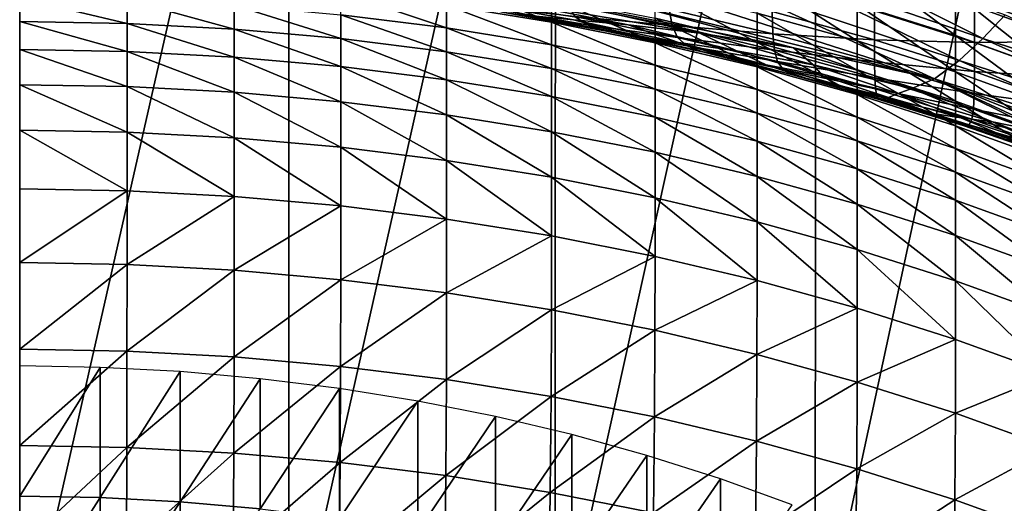
# Model space of a CAD drawing. Extents: x -0.025 to 0.025, y -0.096 to 0.025.
# Drawn here: x 0 to 0.004, y -0.081 to -0.079 of the extents above; entities that cross this region are included whole.
import ezdxf

# ---------------------------------------------------------------- set-up
doc = ezdxf.new("R2010")
doc.units = 0
doc.header["$MEASUREMENT"] = 0
doc.layers.get('0').update_dxf_attribs({"linetype": 'CONTINUOUS'})

msp = doc.modelspace()

# ---------------------------------------------------------------- linework, layer by layer
for points in [[(0.0011225, -0.0768896, 0.1224443), (0, -0.0768921, 0.1225011), (0, -0.0818292, 0.1225011)], [(0.0011225, -0.0768896, 0.1224443), (0, -0.0818292, 0.1225011), (0.0011225, -0.0818258, 0.1224445)], [(0.0022329, -0.076891, 0.1222796), (0.0011225, -0.0768896, 0.1224443), (0.0011225, -0.0818258, 0.1224445)], [(0.0022329, -0.076891, 0.1222796), (0.0011225, -0.0818258, 0.1224445), (0.0022322, -0.0818223, 0.1222811)], [(0.0033187, -0.0769085, 0.1220155), (0.0022329, -0.076891, 0.1222796), (0.0022322, -0.0818223, 0.1222811)], [(0.0033187, -0.0769085, 0.1220155), (0.0022322, -0.0818223, 0.1222811), (0.0033164, -0.081828, 0.1220207)], [(0.0043678, -0.0769547, 0.1216607), (0.0033187, -0.0769085, 0.1220155), (0.0033164, -0.081828, 0.1220207)], [(0.0043678, -0.0769547, 0.1216607), (0.0033164, -0.081828, 0.1220207), (0.0043624, -0.0818522, 0.1216729)], [(0.0031129, -0.078719, 0.1004064), (0.0040147, -0.0791709, 0.1008495), (0.0030361, -0.0788337, 0.1005199)], [(0.0031129, -0.078719, 0.1004064), (0.0041084, -0.0790716, 0.1007507), (0.0040147, -0.0791709, 0.1008495)], [(0.0043006, -0.0791263, 0.1023536), (0.0039008, -0.0789819, 0.102213), (0.0039012, -0.0787891, 0.1024096)], [(0.0043006, -0.0791263, 0.1023536), (0.0039012, -0.0787891, 0.1024096), (0.0043012, -0.0789335, 0.1025502)], [(0.0030361, -0.0788337, 0.1005199), (0.0039163, -0.0792619, 0.1009483), (0.002941, -0.0789377, 0.1006308)], [(0.0030361, -0.0788337, 0.1005199), (0.0040147, -0.0791709, 0.1008495), (0.0039163, -0.0792619, 0.1009483)], [(0.0039006, -0.0791581, 0.1020327), (0.0034913, -0.079028, 0.101906), (0.0034915, -0.0788519, 0.1020864)], [(0.0039006, -0.0791581, 0.1020327), (0.0034915, -0.0788519, 0.1020864), (0.0039008, -0.0789819, 0.102213)], [(0.0034913, -0.0791795, 0.1017506), (0.0030735, -0.0790641, 0.1016383), (0.0030735, -0.0789127, 0.1017937)], [(0.0034913, -0.0791795, 0.1017506), (0.0030735, -0.0789127, 0.1017937), (0.0034913, -0.079028, 0.101906)], [(0.0022167, -0.0791022, 0.1012272), (0.0017797, -0.079032, 0.1011588), (0.0017797, -0.0789301, 0.1012634)], [(0.0022167, -0.0791022, 0.1012272), (0.0017797, -0.0789301, 0.1012634), (0.0022167, -0.0790003, 0.1013318)], [(0.0030735, -0.0791862, 0.1015129), (0.0026483, -0.0790858, 0.101415), (0.0026483, -0.0789636, 0.1015404)], [(0.0030735, -0.0791862, 0.1015129), (0.0026483, -0.0789636, 0.1015404), (0.0030735, -0.0790641, 0.1016383)], [(0.002941, -0.0789377, 0.1006308), (0.0038133, -0.0793387, 0.1010419), (0.0027847, -0.0790078, 0.1007138)], [(0.002941, -0.0789377, 0.1006308), (0.0039163, -0.0792619, 0.1009483), (0.0038133, -0.0793387, 0.1010419)], [(0.0004476, -0.0791073, 0.1008453), (0, -0.0790994, 0.1008375), (0, -0.0790002, 0.1009393)], [(0.0004476, -0.0791073, 0.1008453), (0, -0.0790002, 0.1009393), (0.0004476, -0.0790082, 0.1009471)], [(0.0017797, -0.0791262, 0.1010621), (0.0013385, -0.0790713, 0.1010086), (0.0013385, -0.0789771, 0.1011054)], [(0.0017797, -0.0791262, 0.1010621), (0.0013385, -0.0789771, 0.1011054), (0.0017797, -0.079032, 0.1011588)], [(0.0017981, -0.0790023, 0.100779), (0.0023083, -0.079092, 0.1008696), (0.002137, -0.0790762, 0.1008706)], [(0.0017981, -0.0790023, 0.100779), (0.0019889, -0.0790054, 0.1007647), (0.0025367, -0.079113, 0.1008741)], [(0.0017981, -0.0790023, 0.100779), (0.0025367, -0.079113, 0.1008741), (0.0023083, -0.079092, 0.1008696)], [(0.0019889, -0.0790054, 0.1007647), (0.0022285, -0.0790113, 0.1007525), (0.0028352, -0.079148, 0.1008916)], [(0.0019889, -0.0790054, 0.1007647), (0.0028352, -0.079148, 0.1008916), (0.0025367, -0.079113, 0.1008741)], [(0.0026483, -0.0791876, 0.1013104), (0.0022167, -0.0791022, 0.1012272), (0.0022167, -0.0790003, 0.1013318)], [(0.0026483, -0.0791876, 0.1013104), (0.0022167, -0.0790003, 0.1013318), (0.0026483, -0.0790858, 0.101415)], [(0.0043004, -0.0793025, 0.1021733), (0.0039006, -0.0791581, 0.1020327), (0.0039008, -0.0789819, 0.102213)], [(0.0043004, -0.0793025, 0.1021733), (0.0039008, -0.0789819, 0.102213), (0.0043006, -0.0791263, 0.1023536)], [(0.0008941, -0.0791311, 0.1008684), (0.0004476, -0.0791073, 0.1008453), (0.0004476, -0.0790082, 0.1009471)], [(0.0008941, -0.0791311, 0.1008684), (0.0004476, -0.0790082, 0.1009471), (0.0008941, -0.0790319, 0.1009702)], [(0.0013385, -0.0791705, 0.1009068), (0.0008941, -0.0791311, 0.1008684), (0.0008941, -0.0790319, 0.1009702)], [(0.0013385, -0.0791705, 0.1009068), (0.0008941, -0.0790319, 0.1009702), (0.0013385, -0.0790713, 0.1010086)], [(0.0022167, -0.0791965, 0.1011304), (0.0017797, -0.0791262, 0.1010621), (0.0017797, -0.079032, 0.1011588)], [(0.0022167, -0.0791965, 0.1011304), (0.0017797, -0.079032, 0.1011588), (0.0022167, -0.0791022, 0.1012272)], [(0.0020132, -0.0790599, 0.1008783), (0.002365, -0.0791135, 0.1009708), (0.0019281, -0.0790379, 0.100896)], [(0.0019281, -0.0790379, 0.100896), (0.002365, -0.0791135, 0.1009708), (0.0023142, -0.0790789, 0.1009995)], [(0.0022285, -0.0790113, 0.1007525), (0.0025129, -0.0790194, 0.1007423), (0.003225, -0.0792096, 0.1009345)], [(0.0022285, -0.0790113, 0.1007525), (0.003225, -0.0792096, 0.1009345), (0.0028352, -0.079148, 0.1008916)], [(0.0023142, -0.0790789, 0.1009995), (0.0027191, -0.0791167, 0.1011314), (0.0022839, -0.0790296, 0.1010463)], [(0.0022839, -0.0790296, 0.1010463), (0.0027191, -0.0791167, 0.1011314), (0.0027073, -0.079048, 0.1011999)], [(0.0025129, -0.0790194, 0.1007423), (0.0027847, -0.0790078, 0.1007138), (0.0038133, -0.0793387, 0.1010419)], [(0.0025129, -0.0790194, 0.1007423), (0.0038133, -0.0793387, 0.1010419), (0.003225, -0.0792096, 0.1009345)], [(0.0027191, -0.0791167, 0.1011314), (0.0031391, -0.0791503, 0.1012995), (0.0027073, -0.079048, 0.1011999)], [(0.0027073, -0.079048, 0.1011999), (0.0031391, -0.0791503, 0.1012995), (0.0031365, -0.0790579, 0.1013938)], [(0.0039005, -0.0793096, 0.1018773), (0.0034913, -0.0791795, 0.1017506), (0.0034913, -0.079028, 0.101906)], [(0.0039005, -0.0793096, 0.1018773), (0.0034913, -0.079028, 0.101906), (0.0039006, -0.0791581, 0.1020327)], [(0.0035625, -0.0790549, 0.1016324), (0.00398, -0.0791875, 0.1017616), (0.00398, -0.0790362, 0.101917)], [(0.00398, -0.0790362, 0.101917), (0.0043878, -0.0791833, 0.1020602), (0.0043876, -0.0790077, 0.102241)], [(0.00398, -0.0791875, 0.1017616), (0.0043878, -0.0791833, 0.1020602), (0.00398, -0.0790362, 0.101917)], [(0.0017797, -0.0792254, 0.1009602), (0.0013385, -0.0791705, 0.1009068), (0.0013385, -0.0790713, 0.1010086)], [(0.0017797, -0.0792254, 0.1009602), (0.0013385, -0.0790713, 0.1010086), (0.0017797, -0.0791262, 0.1010621)], [(0.002137, -0.0790762, 0.1008706), (0.0024464, -0.079139, 0.1009573), (0.0020132, -0.0790599, 0.1008783)], [(0.0020132, -0.0790599, 0.1008783), (0.0024464, -0.079139, 0.1009573), (0.002365, -0.0791135, 0.1009708)], [(0.002137, -0.0790762, 0.1008706), (0.0025694, -0.0791612, 0.1009565), (0.0024464, -0.079139, 0.1009573)], [(0.0023083, -0.079092, 0.1008696), (0.0025694, -0.0791612, 0.1009565), (0.002137, -0.0790762, 0.1008706)], [(0.002365, -0.0791135, 0.1009708), (0.0027423, -0.0791661, 0.101085), (0.0023142, -0.0790789, 0.1009995)], [(0.0023142, -0.0790789, 0.1009995), (0.0027423, -0.0791661, 0.101085), (0.0027191, -0.0791167, 0.1011314)], [(0.0030735, -0.0792881, 0.1014083), (0.0026483, -0.0791876, 0.1013104), (0.0026483, -0.0790858, 0.101415)], [(0.0030735, -0.0792881, 0.1014083), (0.0026483, -0.0790858, 0.101415), (0.0030735, -0.0791862, 0.1015129)], [(0.0034913, -0.0793016, 0.1016252), (0.0030735, -0.0791862, 0.1015129), (0.0030735, -0.0790641, 0.1016383)], [(0.0034913, -0.0793016, 0.1016252), (0.0030735, -0.0790641, 0.1016383), (0.0034913, -0.0791795, 0.1017506)], [(0.0031365, -0.0790579, 0.1013938), (0.0035625, -0.0791756, 0.1015084), (0.0035625, -0.0790549, 0.1016324)], [(0.0031391, -0.0791503, 0.1012995), (0.0035625, -0.0791756, 0.1015084), (0.0031365, -0.0790579, 0.1013938)], [(0.0035625, -0.0791756, 0.1015084), (0.00398, -0.0791875, 0.1017616), (0.0035625, -0.0790549, 0.1016324)], [(0.0050666, -0.0795122, 0.1011805), (0.0040147, -0.0791709, 0.1008495), (0.0041084, -0.0790716, 0.1007507)], [(0.0004476, -0.0792239, 0.1007255), (0, -0.079216, 0.1007178), (0, -0.0790994, 0.1008375)], [(0.0004476, -0.0792239, 0.1007255), (0, -0.0790994, 0.1008375), (0.0004476, -0.0791073, 0.1008453)], [(0.0008941, -0.0792477, 0.1007487), (0.0004476, -0.0792239, 0.1007255), (0.0004476, -0.0791073, 0.1008453)], [(0.0008941, -0.0792477, 0.1007487), (0.0004476, -0.0791073, 0.1008453), (0.0008941, -0.0791311, 0.1008684)], [(0.0022167, -0.0792956, 0.1010286), (0.0017797, -0.0792254, 0.1009602), (0.0017797, -0.0791262, 0.1010621)], [(0.0022167, -0.0792956, 0.1010286), (0.0017797, -0.0791262, 0.1010621), (0.0022167, -0.0791965, 0.1011304)], [(0.0026483, -0.0792819, 0.1012136), (0.0022167, -0.0791965, 0.1011304), (0.0022167, -0.0791022, 0.1012272)], [(0.0026483, -0.0792819, 0.1012136), (0.0022167, -0.0791022, 0.1012272), (0.0026483, -0.0791876, 0.1013104)], [(0.0023083, -0.079092, 0.1008696), (0.002746, -0.0791865, 0.1009662), (0.0025694, -0.0791612, 0.1009565)], [(0.002746, -0.0791865, 0.1009662), (0.0023083, -0.079092, 0.1008696), (0.0025367, -0.079113, 0.1008741)], [(0.0024464, -0.079139, 0.1009573), (0.0027816, -0.0792007, 0.1010569), (0.002365, -0.0791135, 0.1009708)], [(0.002365, -0.0791135, 0.1009708), (0.0027816, -0.0792007, 0.1010569), (0.0027423, -0.0791661, 0.101085)], [(0.0029882, -0.0792221, 0.1009868), (0.0025367, -0.079113, 0.1008741), (0.0028352, -0.079148, 0.1008916)], [(0.002746, -0.0791865, 0.1009662), (0.0025367, -0.079113, 0.1008741), (0.0029882, -0.0792221, 0.1009868)], [(0.0027423, -0.0791661, 0.101085), (0.003146, -0.0792184, 0.1012306), (0.0027191, -0.0791167, 0.1011314)], [(0.0027191, -0.0791167, 0.1011314), (0.003146, -0.0792184, 0.1012306), (0.0031391, -0.0791503, 0.1012995)], [(0.0013385, -0.0792871, 0.100787), (0.0008941, -0.0792477, 0.1007487), (0.0008941, -0.0791311, 0.1008684)], [(0.0013385, -0.0792871, 0.100787), (0.0008941, -0.0791311, 0.1008684), (0.0013385, -0.0791705, 0.1009068)], [(0.0017797, -0.079342, 0.1008405), (0.0013385, -0.0792871, 0.100787), (0.0013385, -0.0791705, 0.1009068)], [(0.0017797, -0.079342, 0.1008405), (0.0013385, -0.0791705, 0.1009068), (0.0017797, -0.0792254, 0.1009602)], [(0.0025694, -0.0791612, 0.1009565), (0.0028467, -0.0792264, 0.1010445), (0.0024464, -0.079139, 0.1009573)], [(0.0024464, -0.079139, 0.1009573), (0.0028467, -0.0792264, 0.1010445), (0.0027816, -0.0792007, 0.1010569)], [(0.0025694, -0.0791612, 0.1009565), (0.0029502, -0.0792497, 0.101046), (0.0028467, -0.0792264, 0.1010445)], [(0.002746, -0.0791865, 0.1009662), (0.0029502, -0.0792497, 0.101046), (0.0025694, -0.0791612, 0.1009565)], [(0.0027816, -0.0792007, 0.1010569), (0.0031594, -0.0792666, 0.1011834), (0.0027423, -0.0791661, 0.101085)], [(0.0027423, -0.0791661, 0.101085), (0.0031594, -0.0792666, 0.1011834), (0.003146, -0.0792184, 0.1012306)], [(0.0029882, -0.0792221, 0.1009868), (0.0028352, -0.079148, 0.1008916), (0.0033074, -0.0792803, 0.1010292)], [(0.0033074, -0.0792803, 0.1010292), (0.0028352, -0.079148, 0.1008916), (0.003225, -0.0792096, 0.1009345)], [(0.003146, -0.0792184, 0.1012306), (0.0035631, -0.0792674, 0.1014136), (0.0031391, -0.0791503, 0.1012995)], [(0.0031391, -0.0791503, 0.1012995), (0.0035631, -0.0792674, 0.1014136), (0.0035625, -0.0791756, 0.1015084)], [(0.0043004, -0.0794539, 0.1020179), (0.0039005, -0.0793096, 0.1018773), (0.0039006, -0.0791581, 0.1020327)], [(0.0043004, -0.0794539, 0.1020179), (0.0039006, -0.0791581, 0.1020327), (0.0043004, -0.0793025, 0.1021733)], [(0.0049575, -0.0795928, 0.1012608), (0.0039163, -0.0792619, 0.1009483), (0.0040147, -0.0791709, 0.1008495)], [(0.0050666, -0.0795122, 0.1011805), (0.0049575, -0.0795928, 0.1012608), (0.0040147, -0.0791709, 0.1008495)], [(0.0026483, -0.079381, 0.1011118), (0.0022167, -0.0792956, 0.1010286), (0.0022167, -0.0791965, 0.1011304)], [(0.0026483, -0.079381, 0.1011118), (0.0022167, -0.0791965, 0.1011304), (0.0026483, -0.0792819, 0.1012136)], [(0.0030735, -0.0793824, 0.1013115), (0.0026483, -0.0792819, 0.1012136), (0.0026483, -0.0791876, 0.1013104)], [(0.0030735, -0.0793824, 0.1013115), (0.0026483, -0.0791876, 0.1013104), (0.0030735, -0.0792881, 0.1014083)], [(0.002746, -0.0791865, 0.1009662), (0.0031112, -0.0792793, 0.1010619), (0.0029502, -0.0792497, 0.101046)], [(0.0031112, -0.0792793, 0.1010619), (0.002746, -0.0791865, 0.1009662), (0.0029882, -0.0792221, 0.1009868)], [(0.0028467, -0.0792264, 0.1010445), (0.0031824, -0.0792992, 0.1011537), (0.0027816, -0.0792007, 0.1010569)], [(0.0027816, -0.0792007, 0.1010569), (0.0031824, -0.0792992, 0.1011537), (0.0031594, -0.0792666, 0.1011834)], [(0.0034913, -0.0794035, 0.1015206), (0.0030735, -0.0792881, 0.1014083), (0.0030735, -0.0791862, 0.1015129)], [(0.0034913, -0.0794035, 0.1015206), (0.0030735, -0.0791862, 0.1015129), (0.0034913, -0.0793016, 0.1016252)], [(0.0033074, -0.0792803, 0.1010292), (0.003225, -0.0792096, 0.1009345), (0.0037193, -0.0793789, 0.1011112)], [(0.0037193, -0.0793789, 0.1011112), (0.003225, -0.0792096, 0.1009345), (0.0038133, -0.0793387, 0.1010419)], [(0.0039005, -0.0794317, 0.1017519), (0.0034913, -0.0793016, 0.1016252), (0.0034913, -0.0791795, 0.1017506)], [(0.0039005, -0.0794317, 0.1017519), (0.0034913, -0.0791795, 0.1017506), (0.0039005, -0.0793096, 0.1018773)], [(0.0035625, -0.0791756, 0.1015084), (0.0039799, -0.0793081, 0.1016375), (0.00398, -0.0791875, 0.1017616)], [(0.0035631, -0.0792674, 0.1014136), (0.0039799, -0.0793081, 0.1016375), (0.0035625, -0.0791756, 0.1015084)], [(0.0039799, -0.0793081, 0.1016375), (0.0043878, -0.0793346, 0.1019048), (0.00398, -0.0791875, 0.1017616)], [(0.00398, -0.0791875, 0.1017616), (0.0043878, -0.0793346, 0.1019048), (0.0043878, -0.0791833, 0.1020602)], [(0.0004476, -0.0793705, 0.100575), (0, -0.0793626, 0.1005673), (0, -0.079216, 0.1007178)], [(0.0004476, -0.0793705, 0.100575), (0, -0.079216, 0.1007178), (0.0004476, -0.0792239, 0.1007255)], [(0.0008941, -0.0793943, 0.1005981), (0.0004476, -0.0793705, 0.100575), (0.0004476, -0.0792239, 0.1007255)], [(0.0008941, -0.0793943, 0.1005981), (0.0004476, -0.0792239, 0.1007255), (0.0008941, -0.0792477, 0.1007487)], [(0.0013385, -0.0794337, 0.1006365), (0.0008941, -0.0793943, 0.1005981), (0.0008941, -0.0792477, 0.1007487)], [(0.0013385, -0.0794337, 0.1006365), (0.0008941, -0.0792477, 0.1007487), (0.0013385, -0.0792871, 0.100787)], [(0.0022167, -0.0794122, 0.1009089), (0.0017797, -0.079342, 0.1008405), (0.0017797, -0.0792254, 0.1009602)], [(0.0022167, -0.0794122, 0.1009089), (0.0017797, -0.0792254, 0.1009602), (0.0022167, -0.0792956, 0.1010286)], [(0.0029502, -0.0792497, 0.101046), (0.0032209, -0.079321, 0.1011384), (0.0028467, -0.0792264, 0.1010445)], [(0.0028467, -0.0792264, 0.1010445), (0.0032209, -0.079321, 0.1011384), (0.0031824, -0.0792992, 0.1011537)], [(0.0029502, -0.0792497, 0.101046), (0.0032852, -0.0793383, 0.1011353), (0.0032209, -0.079321, 0.1011384)], [(0.0031112, -0.0792793, 0.1010619), (0.0032852, -0.0793383, 0.1011353), (0.0029502, -0.0792497, 0.101046)], [(0.0033472, -0.0793252, 0.1010949), (0.0029882, -0.0792221, 0.1009868), (0.0033074, -0.0792803, 0.1010292)], [(0.0031112, -0.0792793, 0.1010619), (0.0029882, -0.0792221, 0.1009868), (0.0033472, -0.0793252, 0.1010949)], [(0.0031594, -0.0792666, 0.1011834), (0.0035647, -0.0793344, 0.1013437), (0.003146, -0.0792184, 0.1012306)], [(0.003146, -0.0792184, 0.1012306), (0.0035647, -0.0793344, 0.1013437), (0.0035631, -0.0792674, 0.1014136)], [(0.0017797, -0.0794886, 0.1006899), (0.0013385, -0.0794337, 0.1006365), (0.0013385, -0.0792871, 0.100787)], [(0.0017797, -0.0794886, 0.1006899), (0.0013385, -0.0792871, 0.100787), (0.0017797, -0.079342, 0.1008405)], [(0.0030735, -0.0794815, 0.1012097), (0.0026483, -0.079381, 0.1011118), (0.0026483, -0.0792819, 0.1012136)], [(0.0030735, -0.0794815, 0.1012097), (0.0026483, -0.0792819, 0.1012136), (0.0030735, -0.0793824, 0.1013115)], [(0.0034913, -0.0794977, 0.1014238), (0.0030735, -0.0793824, 0.1013115), (0.0030735, -0.0792881, 0.1014083)], [(0.0034913, -0.0794977, 0.1014238), (0.0030735, -0.0792881, 0.1014083), (0.0034913, -0.0794035, 0.1015206)], [(0.0031112, -0.0792793, 0.1010619), (0.0034051, -0.0793638, 0.1011493), (0.0032852, -0.0793383, 0.1011353)], [(0.0034051, -0.0793638, 0.1011493), (0.0031112, -0.0792793, 0.1010619), (0.0033472, -0.0793252, 0.1010949)], [(0.0031824, -0.0792992, 0.1011537), (0.0035677, -0.0793802, 0.1012942), (0.0031594, -0.0792666, 0.1011834)], [(0.0031594, -0.0792666, 0.1011834), (0.0035677, -0.0793802, 0.1012942), (0.0035647, -0.0793344, 0.1013437)], [(0.0033472, -0.0793252, 0.1010949), (0.0033074, -0.0792803, 0.1010292), (0.0036613, -0.0793996, 0.101156)], [(0.0036613, -0.0793996, 0.101156), (0.0033074, -0.0792803, 0.1010292), (0.0037193, -0.0793789, 0.1011112)], [(0.0035631, -0.0792674, 0.1014136), (0.0039787, -0.0793993, 0.101542), (0.0039799, -0.0793081, 0.1016375)], [(0.0035647, -0.0793344, 0.1013437), (0.0039787, -0.0793993, 0.101542), (0.0035631, -0.0792674, 0.1014136)], [(0.004859, -0.0796696, 0.101345), (0.0038133, -0.0793387, 0.1010419), (0.0039163, -0.0792619, 0.1009483)], [(0.0049575, -0.0795928, 0.1012608), (0.004859, -0.0796696, 0.101345), (0.0039163, -0.0792619, 0.1009483)], [(0.0026483, -0.0794977, 0.1009921), (0.0022167, -0.0794122, 0.1009089), (0.0022167, -0.0792956, 0.1010286)], [(0.0026483, -0.0794977, 0.1009921), (0.0022167, -0.0792956, 0.1010286), (0.0026483, -0.079381, 0.1011118)], [(0.0032209, -0.079321, 0.1011384), (0.0035728, -0.0794086, 0.1012607), (0.0031824, -0.0792992, 0.1011537)], [(0.0031824, -0.0792992, 0.1011537), (0.0035728, -0.0794086, 0.1012607), (0.0035677, -0.0793802, 0.1012942)], [(0.0032852, -0.0793383, 0.1011353), (0.0035803, -0.0794229, 0.1012383), (0.0032209, -0.079321, 0.1011384)], [(0.0032209, -0.079321, 0.1011384), (0.0035803, -0.0794229, 0.1012383), (0.0035728, -0.0794086, 0.1012607)], [(0.0036215, -0.0794156, 0.1011911), (0.0033472, -0.0793252, 0.1010949), (0.0036613, -0.0793996, 0.101156)], [(0.0034051, -0.0793638, 0.1011493), (0.0033472, -0.0793252, 0.1010949), (0.0036215, -0.0794156, 0.1011911)], [(0.0039005, -0.0795336, 0.1016473), (0.0034913, -0.0794035, 0.1015206), (0.0034913, -0.0793016, 0.1016252)], [(0.0039005, -0.0795336, 0.1016473), (0.0034913, -0.0793016, 0.1016252), (0.0039005, -0.0794317, 0.1017519)], [(0.0035647, -0.0793344, 0.1013437), (0.0039754, -0.0794645, 0.1014703), (0.0039787, -0.0793993, 0.101542)], [(0.0035677, -0.0793802, 0.1012942), (0.0039754, -0.0794645, 0.1014703), (0.0035647, -0.0793344, 0.1013437)], [(0.0043004, -0.079576, 0.1018925), (0.0039005, -0.0794317, 0.1017519), (0.0039005, -0.0793096, 0.1018773)], [(0.0043004, -0.079576, 0.1018925), (0.0039005, -0.0793096, 0.1018773), (0.0043004, -0.0794539, 0.1020179)], [(0.0039787, -0.0793993, 0.101542), (0.0043874, -0.0794551, 0.1017806), (0.0039799, -0.0793081, 0.1016375)], [(0.0039799, -0.0793081, 0.1016375), (0.0043874, -0.0794551, 0.1017806), (0.0043878, -0.0793346, 0.1019048)], [(0.0004476, -0.0795598, 0.1003807), (0, -0.0795518, 0.100373), (0, -0.0793626, 0.1005673)], [(0.0004476, -0.0795598, 0.1003807), (0, -0.0793626, 0.1005673), (0.0004476, -0.0793705, 0.100575)], [(0.0008941, -0.0795835, 0.1004038), (0.0004476, -0.0795598, 0.1003807), (0.0004476, -0.0793705, 0.100575)], [(0.0008941, -0.0795835, 0.1004038), (0.0004476, -0.0793705, 0.100575), (0.0008941, -0.0793943, 0.1005981)], [(0.0022167, -0.0795588, 0.1007584), (0.0017797, -0.0794886, 0.1006899), (0.0017797, -0.079342, 0.1008405)], [(0.0022167, -0.0795588, 0.1007584), (0.0017797, -0.079342, 0.1008405), (0.0022167, -0.0794122, 0.1009089)], [(0.0034051, -0.0793638, 0.1011493), (0.0035903, -0.0794265, 0.1012226), (0.0032852, -0.0793383, 0.1011353)], [(0.0032852, -0.0793383, 0.1011353), (0.0035903, -0.0794265, 0.1012226), (0.0035803, -0.0794229, 0.1012383)], [(0.0034051, -0.0793638, 0.1011493), (0.0036001, -0.0794243, 0.1012119), (0.0035903, -0.0794265, 0.1012226)], [(0.0036001, -0.0794243, 0.1012119), (0.0034051, -0.0793638, 0.1011493), (0.0036215, -0.0794156, 0.1011911)], [(0.0037193, -0.0793789, 0.1011112), (0.0038133, -0.0793387, 0.1010419), (0.0042594, -0.0795586, 0.1012748)], [(0.004859, -0.0796696, 0.101345), (0.0048307, -0.0797537, 0.1014415), (0.0038133, -0.0793387, 0.1010419)], [(0.0049446, -0.0798626, 0.1015647), (0.0042594, -0.0795586, 0.1012748), (0.0038133, -0.0793387, 0.1010419)], [(0.0049446, -0.0798626, 0.1015647), (0.0038133, -0.0793387, 0.1010419), (0.0048307, -0.0797537, 0.1014415)], [(0.0013385, -0.0796229, 0.1004422), (0.0008941, -0.0795835, 0.1004038), (0.0008941, -0.0793943, 0.1005981)], [(0.0013385, -0.0796229, 0.1004422), (0.0008941, -0.0793943, 0.1005981), (0.0013385, -0.0794337, 0.1006365)], [(0.0026483, -0.0796443, 0.1008415), (0.0022167, -0.0795588, 0.1007584), (0.0022167, -0.0794122, 0.1009089)], [(0.0026483, -0.0796443, 0.1008415), (0.0022167, -0.0794122, 0.1009089), (0.0026483, -0.0794977, 0.1009921)], [(0.0030735, -0.0795981, 0.10109), (0.0026483, -0.0794977, 0.1009921), (0.0026483, -0.079381, 0.1011118)], [(0.0030735, -0.0795981, 0.10109), (0.0026483, -0.079381, 0.1011118), (0.0030735, -0.0794815, 0.1012097)], [(0.0034913, -0.0795969, 0.101322), (0.0030735, -0.0794815, 0.1012097), (0.0030735, -0.0793824, 0.1013115)], [(0.0034913, -0.0795969, 0.101322), (0.0030735, -0.0793824, 0.1013115), (0.0034913, -0.0794977, 0.1014238)], [(0.0039005, -0.0796278, 0.1015505), (0.0034913, -0.0794977, 0.1014238), (0.0034913, -0.0794035, 0.1015206)], [(0.0039005, -0.0796278, 0.1015505), (0.0034913, -0.0794035, 0.1015206), (0.0039005, -0.0795336, 0.1016473)], [(0.0035677, -0.0793802, 0.1012942), (0.0039689, -0.0795068, 0.1014173), (0.0039754, -0.0794645, 0.1014703)], [(0.0035728, -0.0794086, 0.1012607), (0.0039689, -0.0795068, 0.1014173), (0.0035677, -0.0793802, 0.1012942)], [(0.0035728, -0.0794086, 0.1012607), (0.0039576, -0.0795293, 0.1013778), (0.0039689, -0.0795068, 0.1014173)], [(0.0035803, -0.0794229, 0.1012383), (0.0039576, -0.0795293, 0.1013778), (0.0035728, -0.0794086, 0.1012607)], [(0.0036001, -0.0794243, 0.1012119), (0.0036215, -0.0794156, 0.1011911), (0.0038057, -0.0794832, 0.1012655)], [(0.0036215, -0.0794156, 0.1011911), (0.0036613, -0.0793996, 0.101156), (0.0039235, -0.0795005, 0.1012656)], [(0.0038057, -0.0794832, 0.1012655), (0.0036215, -0.0794156, 0.1011911), (0.0039235, -0.0795005, 0.1012656)], [(0.0036613, -0.0793996, 0.101156), (0.0037193, -0.0793789, 0.1011112), (0.0040546, -0.079517, 0.1012598)], [(0.0039235, -0.0795005, 0.1012656), (0.0036613, -0.0793996, 0.101156), (0.0040546, -0.079517, 0.1012598)], [(0.0040546, -0.079517, 0.1012598), (0.0037193, -0.0793789, 0.1011112), (0.0042594, -0.0795586, 0.1012748)], [(0.0039754, -0.0794645, 0.1014703), (0.0043848, -0.0795456, 0.1016844), (0.0039787, -0.0793993, 0.101542)], [(0.0039787, -0.0793993, 0.101542), (0.0043848, -0.0795456, 0.1016844), (0.0043874, -0.0794551, 0.1017806)], [(0.0017797, -0.0796778, 0.1004957), (0.0013385, -0.0796229, 0.1004422), (0.0013385, -0.0794337, 0.1006365)], [(0.0017797, -0.0796778, 0.1004957), (0.0013385, -0.0794337, 0.1006365), (0.0017797, -0.0794886, 0.1006899)], [(0.0035803, -0.0794229, 0.1012383), (0.0039365, -0.0795335, 0.1013453), (0.0039576, -0.0795293, 0.1013778)], [(0.0035903, -0.0794265, 0.1012226), (0.0039365, -0.0795335, 0.1013453), (0.0035803, -0.0794229, 0.1012383)], [(0.0036001, -0.0794243, 0.1012119), (0.0038961, -0.0795198, 0.1013121), (0.0035903, -0.0794265, 0.1012226)], [(0.0035903, -0.0794265, 0.1012226), (0.0038961, -0.0795198, 0.1013121), (0.0039365, -0.0795335, 0.1013453)], [(0.0036001, -0.0794243, 0.1012119), (0.0038057, -0.0794832, 0.1012655), (0.0038961, -0.0795198, 0.1013121)], [(0.0043004, -0.0796779, 0.1017879), (0.0039005, -0.0795336, 0.1016473), (0.0039005, -0.0794317, 0.1017519)], [(0.0043004, -0.0796779, 0.1017879), (0.0039005, -0.0794317, 0.1017519), (0.0043004, -0.079576, 0.1018925)], [(0.0022167, -0.079748, 0.1005641), (0.0017797, -0.0796778, 0.1004957), (0.0017797, -0.0794886, 0.1006899)], [(0.0022167, -0.079748, 0.1005641), (0.0017797, -0.0794886, 0.1006899), (0.0022167, -0.0795588, 0.1007584)], [(0.0030735, -0.0797448, 0.1009394), (0.0026483, -0.0796443, 0.1008415), (0.0026483, -0.0794977, 0.1009921)], [(0.0030735, -0.0797448, 0.1009394), (0.0026483, -0.0794977, 0.1009921), (0.0030735, -0.0795981, 0.10109)], [(0.0034913, -0.0797135, 0.1012023), (0.0030735, -0.0795981, 0.10109), (0.0030735, -0.0794815, 0.1012097)], [(0.0034913, -0.0797135, 0.1012023), (0.0030735, -0.0794815, 0.1012097), (0.0034913, -0.0795969, 0.101322)], [(0.0039005, -0.0797269, 0.1014487), (0.0034913, -0.0795969, 0.101322), (0.0034913, -0.0794977, 0.1014238)], [(0.0039005, -0.0797269, 0.1014487), (0.0034913, -0.0794977, 0.1014238), (0.0039005, -0.0796278, 0.1015505)], [(0.0038057, -0.0794832, 0.1012655), (0.0041079, -0.0795786, 0.1013533), (0.0042265, -0.0796307, 0.1014171)], [(0.0038057, -0.0794832, 0.1012655), (0.0042265, -0.0796307, 0.1014171), (0.0038961, -0.0795198, 0.1013121)], [(0.0038057, -0.0794832, 0.1012655), (0.0039235, -0.0795005, 0.1012656), (0.0041079, -0.0795786, 0.1013533)], [(0.0039689, -0.0795068, 0.1014173), (0.0043777, -0.0796088, 0.1016106), (0.0039754, -0.0794645, 0.1014703)], [(0.0039754, -0.0794645, 0.1014703), (0.0043777, -0.0796088, 0.1016106), (0.0043848, -0.0795456, 0.1016844)], [(0.0038961, -0.0795198, 0.1013121), (0.0042265, -0.0796307, 0.1014171), (0.0042978, -0.0796583, 0.1014651)], [(0.0038961, -0.0795198, 0.1013121), (0.0042978, -0.0796583, 0.1014651), (0.0039365, -0.0795335, 0.1013453)], [(0.0043004, -0.0797722, 0.1016911), (0.0039005, -0.0796278, 0.1015505), (0.0039005, -0.0795336, 0.1016473)], [(0.0043004, -0.0797722, 0.1016911), (0.0039005, -0.0795336, 0.1016473), (0.0043004, -0.0796779, 0.1017879)], [(0.0039235, -0.0795005, 0.1012656), (0.0040546, -0.079517, 0.1012598), (0.0042954, -0.0796263, 0.1013806)], [(0.0041079, -0.0795786, 0.1013533), (0.0039235, -0.0795005, 0.1012656), (0.0042954, -0.0796263, 0.1013806)], [(0.0039365, -0.0795335, 0.1013453), (0.0043399, -0.0796638, 0.1015079), (0.0039576, -0.0795293, 0.1013778)], [(0.0039365, -0.0795335, 0.1013453), (0.0042978, -0.0796583, 0.1014651), (0.0043399, -0.0796638, 0.1015079)], [(0.0039576, -0.0795293, 0.1013778), (0.0043639, -0.0796475, 0.1015538), (0.0039689, -0.0795068, 0.1014173)], [(0.0039576, -0.0795293, 0.1013778), (0.0043399, -0.0796638, 0.1015079), (0.0043639, -0.0796475, 0.1015538)], [(0.0039689, -0.0795068, 0.1014173), (0.0043639, -0.0796475, 0.1015538), (0.0043777, -0.0796088, 0.1016106)], [(0.0042954, -0.0796263, 0.1013806), (0.0040546, -0.079517, 0.1012598), (0.0045336, -0.0796995, 0.1014291)], [(0.0040546, -0.079517, 0.1012598), (0.0042594, -0.0795586, 0.1012748), (0.0045336, -0.0796995, 0.1014291)], [(0.0004476, -0.0798041, 0.1001298), (0, -0.0797961, 0.1001221), (0, -0.0795518, 0.100373)], [(0.0004476, -0.0798041, 0.1001298), (0, -0.0795518, 0.100373), (0.0004476, -0.0795598, 0.1003807)], [(0.0008941, -0.0798278, 0.100153), (0.0004476, -0.0798041, 0.1001298), (0.0004476, -0.0795598, 0.1003807)], [(0.0008941, -0.0798278, 0.100153), (0.0004476, -0.0795598, 0.1003807), (0.0008941, -0.0795835, 0.1004038)], [(0.0026483, -0.0798335, 0.1006473), (0.0022167, -0.079748, 0.1005641), (0.0022167, -0.0795588, 0.1007584)], [(0.0026483, -0.0798335, 0.1006473), (0.0022167, -0.0795588, 0.1007584), (0.0026483, -0.0796443, 0.1008415)], [(0.0013385, -0.0798672, 0.1001913), (0.0008941, -0.0798278, 0.100153), (0.0008941, -0.0795835, 0.1004038)], [(0.0013385, -0.0798672, 0.1001913), (0.0008941, -0.0795835, 0.1004038), (0.0013385, -0.0796229, 0.1004422)], [(0.0017797, -0.0799221, 0.1002448), (0.0013385, -0.0798672, 0.1001913), (0.0013385, -0.0796229, 0.1004422)], [(0.0017797, -0.0799221, 0.1002448), (0.0013385, -0.0796229, 0.1004422), (0.0017797, -0.0796778, 0.1004957)], [(0.0034913, -0.0798601, 0.1010517), (0.0030735, -0.0797448, 0.1009394), (0.0030735, -0.0795981, 0.10109)], [(0.0034913, -0.0798601, 0.1010517), (0.0030735, -0.0795981, 0.10109), (0.0034913, -0.0797135, 0.1012023)], [(0.0039005, -0.0798436, 0.101329), (0.0034913, -0.0797135, 0.1012023), (0.0034913, -0.0795969, 0.101322)], [(0.0039005, -0.0798436, 0.101329), (0.0034913, -0.0795969, 0.101322), (0.0039005, -0.0797269, 0.1014487)], [(0.0030735, -0.079934, 0.1007451), (0.0026483, -0.0798335, 0.1006473), (0.0026483, -0.0796443, 0.1008415)], [(0.0030735, -0.079934, 0.1007451), (0.0026483, -0.0796443, 0.1008415), (0.0030735, -0.0797448, 0.1009394)], [(0.0043004, -0.0798713, 0.1015893), (0.0039005, -0.0797269, 0.1014487), (0.0039005, -0.0796278, 0.1015505)], [(0.0043004, -0.0798713, 0.1015893), (0.0039005, -0.0796278, 0.1015505), (0.0043004, -0.0797722, 0.1016911)], [(0.0022167, -0.0799924, 0.1003132), (0.0017797, -0.0799221, 0.1002448), (0.0017797, -0.0796778, 0.1004957)], [(0.0022167, -0.0799924, 0.1003132), (0.0017797, -0.0796778, 0.1004957), (0.0022167, -0.079748, 0.1005641)], [(0.0034913, -0.0800493, 0.1008575), (0.0030735, -0.079934, 0.1007451), (0.0030735, -0.0797448, 0.1009394)], [(0.0034913, -0.0800493, 0.1008575), (0.0030735, -0.0797448, 0.1009394), (0.0034913, -0.0798601, 0.1010517)], [(0.0039005, -0.0799902, 0.1011784), (0.0034913, -0.0798601, 0.1010517), (0.0034913, -0.0797135, 0.1012023)], [(0.0039005, -0.0799902, 0.1011784), (0.0034913, -0.0797135, 0.1012023), (0.0039005, -0.0798436, 0.101329)], [(0.0043004, -0.0799879, 0.1014695), (0.0039005, -0.0798436, 0.101329), (0.0039005, -0.0797269, 0.1014487)], [(0.0043004, -0.0799879, 0.1014695), (0.0039005, -0.0797269, 0.1014487), (0.0043004, -0.0798713, 0.1015893)], [(0.0026483, -0.0800778, 0.1003964), (0.0022167, -0.0799924, 0.1003132), (0.0022167, -0.079748, 0.1005641)], [(0.0026483, -0.0800778, 0.1003964), (0.0022167, -0.079748, 0.1005641), (0.0026483, -0.0798335, 0.1006473)], [(0.0004476, -0.0798041, 0.1001298), (0, -0.0801037, 0.0998073), (0, -0.0797961, 0.1001221)], [(0.0004476, -0.0798041, 0.1001298), (0.0004476, -0.0801116, 0.0998151), (0, -0.0801037, 0.0998073)], [(0.0008941, -0.0798278, 0.100153), (0.0004476, -0.0801116, 0.0998151), (0.0004476, -0.0798041, 0.1001298)], [(0.0008941, -0.0798278, 0.100153), (0.0008941, -0.0801354, 0.0998382), (0.0004476, -0.0801116, 0.0998151)], [(0.0013385, -0.0798672, 0.1001913), (0.0008941, -0.0801354, 0.0998382), (0.0008941, -0.0798278, 0.100153)], [(0.0013385, -0.0798672, 0.1001913), (0.0013384, -0.0801748, 0.0998766), (0.0008941, -0.0801354, 0.0998382)], [(0.0017797, -0.0799221, 0.1002448), (0.0013384, -0.0801748, 0.0998766), (0.0013385, -0.0798672, 0.1001913)], [(0.0030735, -0.0801783, 0.1004942), (0.0026483, -0.0800778, 0.1003964), (0.0026483, -0.0798335, 0.1006473)], [(0.0030735, -0.0801783, 0.1004942), (0.0026483, -0.0798335, 0.1006473), (0.0030735, -0.079934, 0.1007451)], [(0.0039005, -0.0801794, 0.1009841), (0.0034913, -0.0800493, 0.1008575), (0.0034913, -0.0798601, 0.1010517)], [(0.0039005, -0.0801794, 0.1009841), (0.0034913, -0.0798601, 0.1010517), (0.0039005, -0.0799902, 0.1011784)], [(0.0043004, -0.0801345, 0.101319), (0.0039005, -0.0799902, 0.1011784), (0.0039005, -0.0798436, 0.101329)], [(0.0043004, -0.0801345, 0.101319), (0.0039005, -0.0798436, 0.101329), (0.0043004, -0.0799879, 0.1014695)], [(0.0017797, -0.0799221, 0.1002448), (0.0017796, -0.0802297, 0.09993), (0.0013384, -0.0801748, 0.0998766)], [(0.0022167, -0.0799924, 0.1003132), (0.0017796, -0.0802297, 0.09993), (0.0017797, -0.0799221, 0.1002448)], [(0.0034913, -0.0802936, 0.1006066), (0.0030735, -0.0801783, 0.1004942), (0.0030735, -0.079934, 0.1007451)], [(0.0034913, -0.0802936, 0.1006066), (0.0030735, -0.079934, 0.1007451), (0.0034913, -0.0800493, 0.1008575)], [(0.0022167, -0.0799924, 0.1003132), (0.0022165, -0.0802999, 0.0999984), (0.0017796, -0.0802297, 0.09993)], [(0.0026483, -0.0800778, 0.1003964), (0.0022165, -0.0802999, 0.0999984), (0.0022167, -0.0799924, 0.1003132)], [(0.0043004, -0.0803238, 0.1011247), (0.0039005, -0.0801794, 0.1009841), (0.0039005, -0.0799902, 0.1011784)], [(0.0043004, -0.0803238, 0.1011247), (0.0039005, -0.0799902, 0.1011784), (0.0043004, -0.0801345, 0.101319)], [(0.0039005, -0.0804237, 0.1007332), (0.0034913, -0.0802936, 0.1006066), (0.0034913, -0.0800493, 0.1008575)], [(0.0039005, -0.0804237, 0.1007332), (0.0034913, -0.0800493, 0.1008575), (0.0039005, -0.0801794, 0.1009841)], [(0.0004476, -0.0801116, 0.0998151), (0, -0.0804647, 0.0994438), (0, -0.0801037, 0.0998073)], [(0.0004476, -0.0801116, 0.0998151), (0.0004473, -0.0804727, 0.0994515), (0, -0.0804647, 0.0994438)], [(0.0008941, -0.0801354, 0.0998382), (0.0004473, -0.0804727, 0.0994515), (0.0004476, -0.0801116, 0.0998151)], [(0.0026483, -0.0800778, 0.1003964), (0.0026481, -0.0803853, 0.1000816), (0.0022165, -0.0802999, 0.0999984)], [(0.0030735, -0.0801783, 0.1004942), (0.0026481, -0.0803853, 0.1000816), (0.0026483, -0.0800778, 0.1003964)], [(0.0008941, -0.0801354, 0.0998382), (0.0008936, -0.0804964, 0.0994747), (0.0004473, -0.0804727, 0.0994515)], [(0.0013384, -0.0801748, 0.0998766), (0.0008936, -0.0804964, 0.0994747), (0.0008941, -0.0801354, 0.0998382)], [(0.0013384, -0.0801748, 0.0998766), (0.0013377, -0.0805358, 0.099513), (0.0008936, -0.0804964, 0.0994747)], [(0.0017796, -0.0802297, 0.09993), (0.0013377, -0.0805358, 0.099513), (0.0013384, -0.0801748, 0.0998766)], [(0.0030735, -0.0801783, 0.1004942), (0.0030733, -0.0804858, 0.1001794), (0.0026481, -0.0803853, 0.1000816)], [(0.0034913, -0.0802936, 0.1006066), (0.0030733, -0.0804858, 0.1001794), (0.0030735, -0.0801783, 0.1004942)], [(0.0043004, -0.0805681, 0.1008738), (0.0039005, -0.0804237, 0.1007332), (0.0039005, -0.0801794, 0.1009841)], [(0.0043004, -0.0805681, 0.1008738), (0.0039005, -0.0801794, 0.1009841), (0.0043004, -0.0803238, 0.1011247)], [(0.0017796, -0.0802297, 0.09993), (0.0017786, -0.0805907, 0.0995664), (0.0013377, -0.0805358, 0.099513)], [(0.0022165, -0.0802999, 0.0999984), (0.0017786, -0.0805907, 0.0995664), (0.0017796, -0.0802297, 0.09993)], [(0.0022165, -0.0802999, 0.0999984), (0.0022153, -0.0806608, 0.0996348), (0.0017786, -0.0805907, 0.0995664)], [(0.0026481, -0.0803853, 0.1000816), (0.0022153, -0.0806608, 0.0996348), (0.0022165, -0.0802999, 0.0999984)], [(0.0034913, -0.0802936, 0.1006066), (0.003491, -0.0806012, 0.1002918), (0.0030733, -0.0804858, 0.1001794)], [(0.0039005, -0.0804237, 0.1007332), (0.003491, -0.0806012, 0.1002918), (0.0034913, -0.0802936, 0.1006066)], [(0.0026481, -0.0803853, 0.1000816), (0.0026466, -0.0807462, 0.0997179), (0.0022153, -0.0806608, 0.0996348)], [(0.0030733, -0.0804858, 0.1001794), (0.0026466, -0.0807462, 0.0997179), (0.0026481, -0.0803853, 0.1000816)], [(0.0039005, -0.0804237, 0.1007332), (0.0039002, -0.0807312, 0.1004184), (0.003491, -0.0806012, 0.1002918)], [(0.0043004, -0.0805681, 0.1008738), (0.0039002, -0.0807312, 0.1004184), (0.0039005, -0.0804237, 0.1007332)], [(0.0004473, -0.0804727, 0.0994515), (0, -0.0808651, 0.0990523), (0, -0.0804647, 0.0994438)], [(0.0004473, -0.0804727, 0.0994515), (0.0004466, -0.080873, 0.0990601), (0, -0.0808651, 0.0990523)], [(0.0008936, -0.0804964, 0.0994747), (0.0004466, -0.080873, 0.0990601), (0.0004473, -0.0804727, 0.0994515)], [(0.0008936, -0.0804964, 0.0994747), (0.0008922, -0.0808967, 0.0990831), (0.0004466, -0.080873, 0.0990601)], [(0.0013377, -0.0805358, 0.099513), (0.0008922, -0.0808967, 0.0990831), (0.0008936, -0.0804964, 0.0994747)], [(0.0030733, -0.0804858, 0.1001794), (0.0030716, -0.0808467, 0.0998157), (0.0026466, -0.0807462, 0.0997179)], [(0.003491, -0.0806012, 0.1002918), (0.0030716, -0.0808467, 0.0998157), (0.0030733, -0.0804858, 0.1001794)], [(0, -0.0810765, 0.1020926), (0.0003351, -0.0805399, 0.1026556), (0, -0.0805339, 0.1026498)], [(0, -0.0810765, 0.1020926), (0.0003351, -0.0810824, 0.1020984), (0.0003351, -0.0805399, 0.1026556)], [(0.0003351, -0.0810824, 0.1020984), (0.0006695, -0.0805576, 0.1026729), (0.0003351, -0.0805399, 0.1026556)], [(0.0003351, -0.0810824, 0.1020984), (0.0006695, -0.0811002, 0.1021157), (0.0006695, -0.0805576, 0.1026729)], [(0.0006695, -0.0811002, 0.1021157), (0.0010022, -0.0805871, 0.1027016), (0.0006695, -0.0805576, 0.1026729)], [(0.0013377, -0.0805358, 0.099513), (0.0013357, -0.080936, 0.0991214), (0.0008922, -0.0808967, 0.0990831)], [(0.0017786, -0.0805907, 0.0995664), (0.0013357, -0.080936, 0.0991214), (0.0013377, -0.0805358, 0.099513)], [(0.0006695, -0.0811002, 0.1021157), (0.0010022, -0.0811297, 0.1021445), (0.0010022, -0.0805871, 0.1027016)], [(0.0010022, -0.0811297, 0.1021445), (0.0013326, -0.0806282, 0.1027417), (0.0010022, -0.0805871, 0.1027016)], [(0.0017786, -0.0805907, 0.0995664), (0.0017759, -0.0809908, 0.0991748), (0.0013357, -0.080936, 0.0991214)], [(0.0022153, -0.0806608, 0.0996348), (0.0017759, -0.0809908, 0.0991748), (0.0017786, -0.0805907, 0.0995664)], [(0.003491, -0.0806012, 0.1002918), (0.0034891, -0.0809619, 0.099928), (0.0030716, -0.0808467, 0.0998157)], [(0.0039002, -0.0807312, 0.1004184), (0.0034891, -0.0809619, 0.099928), (0.003491, -0.0806012, 0.1002918)], [(0.0043004, -0.0805681, 0.1008738), (0.0043001, -0.0808756, 0.100559), (0.0039002, -0.0807312, 0.1004184)], [(0.0010022, -0.0811297, 0.1021445), (0.0013326, -0.0811708, 0.1021845), (0.0013326, -0.0806282, 0.1027417)], [(0.0013326, -0.0811708, 0.1021845), (0.0016597, -0.0806808, 0.1027929), (0.0013326, -0.0806282, 0.1027417)], [(0.0013326, -0.0811708, 0.1021845), (0.0016598, -0.0812234, 0.1022357), (0.0016597, -0.0806808, 0.1027929)], [(0.0016598, -0.0812234, 0.1022357), (0.0019829, -0.0807448, 0.1028552), (0.0016597, -0.0806808, 0.1027929)], [(0.0022153, -0.0806608, 0.0996348), (0.0022119, -0.0810609, 0.099243), (0.0017759, -0.0809908, 0.0991748)], [(0.0026466, -0.0807462, 0.0997179), (0.0022119, -0.0810609, 0.099243), (0.0022153, -0.0806608, 0.0996348)], [(0.0039002, -0.0807312, 0.1004184), (0.0038981, -0.0810919, 0.1000546), (0.0034891, -0.0809619, 0.099928)], [(0.0043001, -0.0808756, 0.100559), (0.0038981, -0.0810919, 0.1000546), (0.0039002, -0.0807312, 0.1004184)], [(0.0016598, -0.0812234, 0.1022357), (0.0019829, -0.0812874, 0.102298), (0.0019829, -0.0807448, 0.1028552)], [(0.0019829, -0.0812874, 0.102298), (0.0023013, -0.08082, 0.1029285), (0.0019829, -0.0807448, 0.1028552)], [(0.0026466, -0.0807462, 0.0997179), (0.0026426, -0.0811462, 0.099326), (0.0022119, -0.0810609, 0.099243)], [(0.0030716, -0.0808467, 0.0998157), (0.0026426, -0.0811462, 0.099326), (0.0026466, -0.0807462, 0.0997179)], [(0.0019829, -0.0812874, 0.102298), (0.0023013, -0.0813626, 0.1023713), (0.0023013, -0.08082, 0.1029285)], [(0.0023013, -0.0813626, 0.1023713), (0.0026141, -0.0809064, 0.1030126), (0.0023013, -0.08082, 0.1029285)], [(0.0030716, -0.0808467, 0.0998157), (0.003067, -0.0812464, 0.0994237), (0.0026426, -0.0811462, 0.099326)], [(0.0034891, -0.0809619, 0.099928), (0.003067, -0.0812464, 0.0994237), (0.0030716, -0.0808467, 0.0998157)], [(0.0004466, -0.080873, 0.0990601), (0, -0.0812905, 0.0986536), (0, -0.0808651, 0.0990523)], [(0.0004466, -0.080873, 0.0990601), (0.0004453, -0.0812984, 0.0986613), (0, -0.0812905, 0.0986536)], [(0.0008922, -0.0808967, 0.0990831), (0.0004453, -0.0812984, 0.0986613), (0.0004466, -0.080873, 0.0990601)], [(0.0043001, -0.0808756, 0.100559), (0.0042977, -0.0812362, 0.1001951), (0.0038981, -0.0810919, 0.1000546)], [(0.0008922, -0.0808967, 0.0990831), (0.0008896, -0.081322, 0.0986844), (0.0004453, -0.0812984, 0.0986613)], [(0.0013357, -0.080936, 0.0991214), (0.0008896, -0.081322, 0.0986844), (0.0008922, -0.0808967, 0.0990831)], [(0.0013357, -0.080936, 0.0991214), (0.0013318, -0.0813612, 0.0987225), (0.0008896, -0.081322, 0.0986844)], [(0.0017759, -0.0809908, 0.0991748), (0.0013318, -0.0813612, 0.0987225), (0.0013357, -0.080936, 0.0991214)], [(0.0023013, -0.0813626, 0.1023713), (0.0026141, -0.081449, 0.1024554), (0.0026141, -0.0809064, 0.1030126)], [(0.0026141, -0.081449, 0.1024554), (0.0029206, -0.0810038, 0.1031074), (0.0026141, -0.0809064, 0.1030126)], [(0.0034891, -0.0809619, 0.099928), (0.0034838, -0.0813615, 0.0995358), (0.003067, -0.0812464, 0.0994237)], [(0.0038981, -0.0810919, 0.1000546), (0.0034838, -0.0813615, 0.0995358), (0.0034891, -0.0809619, 0.099928)], [(0.0017759, -0.0809908, 0.0991748), (0.0017707, -0.0814159, 0.0987757), (0.0013318, -0.0813612, 0.0987225)], [(0.0022119, -0.0810609, 0.099243), (0.0017707, -0.0814159, 0.0987757), (0.0017759, -0.0809908, 0.0991748)], [(0.0026141, -0.081449, 0.1024554), (0.0029206, -0.0815464, 0.1025503), (0.0029206, -0.0810038, 0.1031074)], [(0.0029206, -0.0815464, 0.1025503), (0.00322, -0.0811119, 0.1032127), (0.0029206, -0.0810038, 0.1031074)], [(0, -0.0816106, 0.101544), (0.0003351, -0.0810824, 0.1020984), (0, -0.0810765, 0.1020926)], [(0, -0.0816106, 0.101544), (0.0003352, -0.0816165, 0.1015498), (0.0003351, -0.0810824, 0.1020984)], [(0.0003352, -0.0816165, 0.1015498), (0.0006695, -0.0811002, 0.1021157), (0.0003351, -0.0810824, 0.1020984)], [(0.0003352, -0.0816165, 0.1015498), (0.0006695, -0.0816343, 0.1015671), (0.0006695, -0.0811002, 0.1021157)], [(0.0006695, -0.0816343, 0.1015671), (0.0010022, -0.0811297, 0.1021445), (0.0006695, -0.0811002, 0.1021157)], [(0.0022119, -0.0810609, 0.099243), (0.0022055, -0.0814857, 0.0988438), (0.0017707, -0.0814159, 0.0987757)], [(0.0026426, -0.0811462, 0.099326), (0.0022055, -0.0814857, 0.0988438), (0.0022119, -0.0810609, 0.099243)], [(0.0038981, -0.0810919, 0.1000546), (0.0038922, -0.0814913, 0.0996622), (0.0034838, -0.0813615, 0.0995358)], [(0.0042977, -0.0812362, 0.1001951), (0.0038922, -0.0814913, 0.0996622), (0.0038981, -0.0810919, 0.1000546)]]:
    msp.add_3dface(points)

doc.saveas('drawing.dxf')
